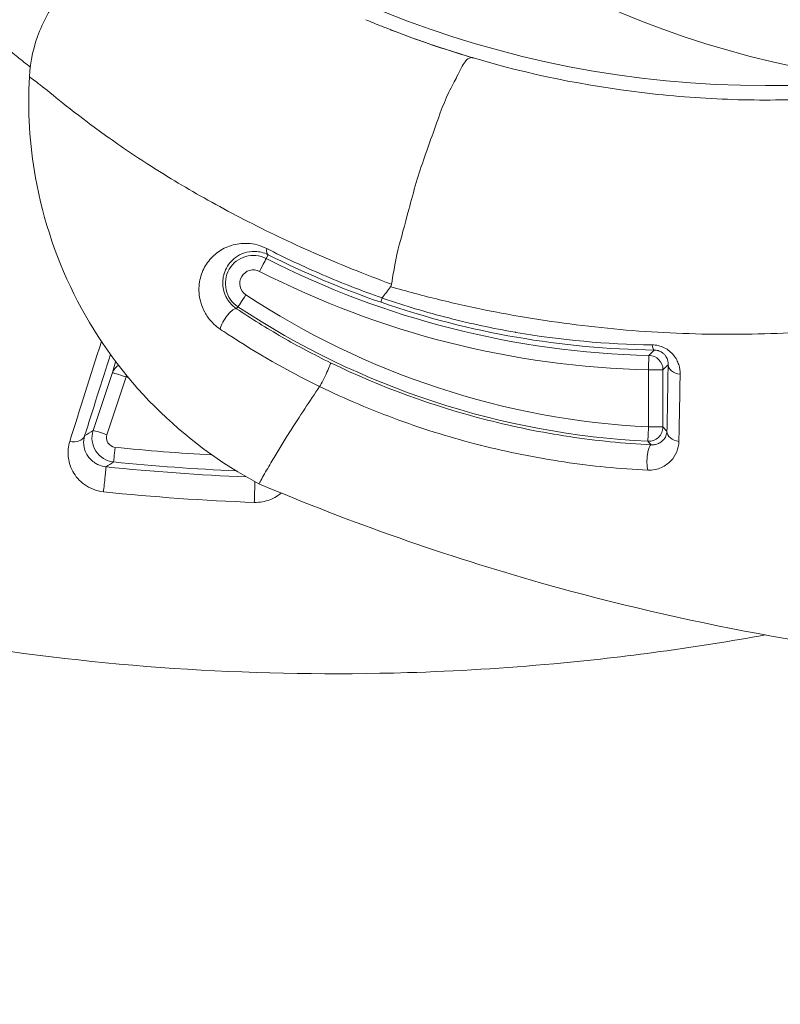
# Model space of a CAD drawing. Units: millimetres. Extents: x 2067 to 22381, y 2256 to 13318.
# Drawn here: x 6751 to 6767, y 10530 to 10550 of the extents above; entities that cross this region are included whole.
import ezdxf

# ---------------------------------------------------------------- set-up
doc = ezdxf.new("R2010")
doc.units = ezdxf.units.MM
doc.header["$MEASUREMENT"] = 0
doc.styles.get("Standard").update_dxf_attribs({"font": 'arial.ttf'})
doc.dimstyles.get("Standard").update_dxf_attribs({"dimtxt": 0.18, "dimasz": 0.18, "dimexe": 0.18, "dimexo": 0.0625, "dimgap": 0.09, "dimtad": 0, "dimtih": 1, "dimtoh": 1, "dimdec": 4, "dimzin": 0, "dimdsep": 46, "dimtxsty": 'Standard', "dimcen": 0.09, "dimadec": 0, "dimazin": 0, "dimtfac": 1, "dimtdec": 4, "dimtofl": 0, "dimtmove": 0, "dimatfit": 3, "dimfxl": 1, "dimtolj": 1, "dimtzin": 0, "dimarcsym": 0})

# ---------------------------------------------------------------- blocks, each defined once
blk = doc.blocks.new('*D8')
at = {"color": 0, "lineweight": -2, "transparency": 16777216}
for p, q in [((2400.519, 12958.752), (2340.339, 12958.752)), ((2340.519, 12888.752), (2340.519, 8008.911)), ((2400.519, 7938.911), (2340.339, 7938.911)), ((8881.22, 4962.689), (8881.22, 5022.869)), ((13443.552, 4962.689), (13443.552, 5022.869)), ((8951.22, 5022.689), (13373.552, 5022.689))]:
    blk.add_line(p, q, dxfattribs=at)
at = {"color": 0, "transparency": 16777216}
for points in [[(2328.852, 12888.752), (2352.185, 12888.752), (2340.519, 12958.752)], [(2328.852, 8008.911), (2352.185, 8008.911), (2340.519, 7938.911)], [(8951.22, 5034.355), (8951.22, 5011.022), (8881.22, 5022.689)], [(13373.552, 5034.355), (13373.552, 5011.022), (13443.552, 5022.689)]]:
    blk.add_solid(points, dxfattribs=at)
at = {"layer": 'Defpoints', "color": 0, "transparency": 16777216}
for p in [(7021.618, 12958.752), (2340.519, 7938.911), (7858.973, 7938.911), (13443.552, 5022.689), (13443.552, 3470.468), (8881.22, 2361.071)]:
    blk.add_point(p, dxfattribs=at)
at = {"color": 0, "lineweight": 13, "transparency": 16777216, "insert": (2198.404, 10467.246), "char_height": 200, "attachment_point": 5, "rotation": 90}
blk.add_mtext('\\A1;500', dxfattribs=at)
at = {"color": 0, "lineweight": 13, "transparency": 16777216, "insert": (11162.386, 5164.803), "char_height": 200, "attachment_point": 5}
blk.add_mtext('\\A1;470', dxfattribs=at)
blk = doc.blocks.new('*D9')
at = {"color": 0, "lineweight": -2, "transparency": 16777216}
for p, q in [((2405.307, 11039.989), (2405.307, 11020.954)), ((4405.307, 11021.114), (4405.307, 11021.314)), ((4335.307, 11021.134), (2475.307, 11021.134)), ((18480.54, 3791.071), (18540.72, 3791.071)), ((18540.54, 3721.071), (18540.54, 2325.871)), ((18480.54, 2255.871), (18540.72, 2255.871))]:
    blk.add_line(p, q, dxfattribs=at)
at = {"color": 0, "transparency": 16777216}
for points in [[(2475.307, 11032.801), (2475.307, 11009.468), (2405.307, 11021.134)], [(4335.307, 11032.801), (4335.307, 11009.468), (4405.307, 11021.134)], [(18528.873, 3721.071), (18552.207, 3721.071), (18540.54, 3791.071)], [(18528.873, 2325.871), (18552.207, 2325.871), (18540.54, 2255.871)]]:
    blk.add_solid(points, dxfattribs=at)
at = {"layer": 'Defpoints', "color": 0, "transparency": 16777216}
for p in [(2405.307, 11040.052), (2405.307, 11021.134), (4405.307, 11021.052), (16884.902, 3791.071), (16884.902, 2255.871), (18540.54, 2255.871)]:
    blk.add_point(p, dxfattribs=at)
at = {"color": 0, "lineweight": 13, "transparency": 16777216, "insert": (3405.307, 10919.866), "char_height": 120, "attachment_point": 5}
blk.add_mtext('\\A1;200', dxfattribs=at)
at = {"color": 0, "lineweight": 13, "transparency": 16777216, "insert": (18641.809, 3023.471), "char_height": 120, "attachment_point": 5, "rotation": 90}
blk.add_mtext('\\A1;155', dxfattribs=at)

msp = doc.modelspace()

# ---------------------------------------------------------------- linework, layer by layer
at = {"color": 0, "linetype": 'Continuous', "lineweight": 0}
for p, q in [((6756.61348, 10545.25703), (6756.6538, 10545.3358)), ((6756.02656, 10544.25239), (6755.99909, 10544.21086)), ((6753.41805, 10542.88351), (6753.01728, 10541.683)), ((6753.30273, 10541.5931), (6753.70346, 10542.79362)), ((6764.55993, 10541.75549), (6764.55993, 10542.94239)), ((6764.85989, 10542.94239), (6764.85989, 10541.75549))]:
    msp.add_line(p, q, dxfattribs=at)
for centre, radius, start, end in [((6766.98961, 10570.05153), 21.2, 97.876551, 269.999999), ((6756.34797, 10544.73838), 0.58266, 62.891626, 236.520492), ((6764.99106, 10561.62237), 18.38499, 242.891626, 268.67787), ((6756.34797, 10544.73838), 0.2827, 62.891626, 236.520492), ((6764.99106, 10561.62237), 18.68495, 242.891626, 268.67787), ((6765.39509, 10558.4177), 16.68313, 236.520492, 267.130588), ((6765.39509, 10558.4177), 16.98309, 236.520492, 267.130588)]:
    msp.add_arc(centre, radius, start, end, dxfattribs=at)
for centre, major_axis, ratio, start_param, end_param in [((6771.47755, 10570.05153), (0, 21.2), 0.95013402, 0.13747178, 3.14159265), ((6856.98961, 10548.85153), (-90, 0), 0, -0.31713094, 0.00000001), ((6756.4768, 10544.99003), (0.1367, 0.26704), 0.00000001, -1.57079633, -0.01745329), ((6755.83362, 10543.96067), (0.16687, 0.24931), 0.30088776, 0.01830148, 2.51093658), ((6762.20024, 10543.38042), (0.03658, 0.27144), 0.000003, 0.0000094, 0.00009428), ((6764.68447, 10543.65424), (-0.00397, -0.29997), 0.21369907, -0.87474777, -0.01786605), ((6753.70254, 10542.78844), (-0.28935, 0.07921), 0.95358616, -0.76041707, -0.05799078), ((6765.06165, 10933.00726), (0.23708, 394.57267), 0.00232587, -3.01349176, -2.98852894), ((6753.70254, 10542.78844), (-0.28456, 0.095), 0.01733399, -1.56824702, -0.01745592), ((6758.02369, 10586.13315), (43.39297, 3.75858), 0.99997345, -1.75654829, -1.75567365), ((6765.493, 10542.94661), (-0.27638, -0.05671), 0.00001987, 0.00000726, 0.00011698), ((6752.55348, 10541.66246), (0.28609, -0.0903), 0.69289983, -1.43643797, -0.02420707), ((6753.30177, 10541.58794), (-0.28456, 0.09499), 0.01735137, -1.56836118, -0.01745593), ((6700.1473, 10561.53512), (80.82855, 21.43795), 0.48065451, -0.98722404, -0.98466947), ((6758.03446, 10586.27833), (45.3889, 2.95575), 0.999968, -1.73698279, -1.6807156), ((6758.0085, 10586.25356), (42.32457, -18.28734), 0.99975378, -1.2668646, -1.19870284)]:
    msp.add_ellipse(centre, major_axis=major_axis, ratio=ratio, start_param=start_param, end_param=end_param, dxfattribs=at)
at = {"color": 0, "linetype": 'Continuous', "lineweight": 0, "extrusion": (0, 0, -1)}
for centre, major_axis, ratio, start_param, end_param in [((6756.79048, 10545.6028), (-0.13477, -0.26803), 0.38307542, 0.0188948, 0.8452207), ((6756.19202, 10544.50258), (-0.16549, -0.25022), 0.00000001, -1.57079633, -0.01745329), ((6767.28005, 10570.44095), (-4.48322, -26.86256), 0.000005, 0.00000001, 0.00002016), ((6764.55993, 10542.94239), (0.00692, 0.29992), 0.00000001, 0.01745146, 1.5707945), ((6764.55993, 10542.94239), (0.20967, -0.21457), 0.99970233, -2.34450759, -0.79708443), ((6765.26722, 10543.04762), (-0.29996, 0.0047), 0.66816551, -1.41368766, -0.02345928), ((6753.70254, 10542.78844), (-0.02976, -0.29852), 0.00134473, -1.71533286, -1.58826594), ((6764.55993, 10542.94239), (0.3, 0), 0, 0.01742192, 1.57076495), ((6764.55993, 10541.75549), (-0.01502, -0.29962), 0.00000001, -1.57079632, -0.01745329), ((6764.55993, 10541.75549), (-0.21738, -0.20675), 0.99967942, -2.38107481, -0.76051804), ((6764.55993, 10541.75549), (0.3, 0), 0, 0.01742192, 1.57076495), ((6765.24371, 10541.66754), (-0.29995, 0.0056), 0.73019915, -1.40620558, -0.02554657), ((6764.60167, 10541.08364), (0.01502, 0.29962), 0.24208275, -2.43879209, -0.0179884), ((6753.47134, 10541.32567), (-0.0303, -0.29847), 0.00131734, -1.58826594, -0.0174533), ((6758.03215, 10586.24476), (-45.05003, -2.94538), 0.99996769, -1.44914592, -1.40433596), ((6753.25216, 10540.62847), (0.03122, 0.29837), 0.00691377, 0.01745371, 2.4122708), ((6758.01689, 10586.23644), (-41.56756, 18.66649), 0.99975174, -1.95298634, -1.8887061), ((6756.37097, 10540.40931), (-0.01083, -0.2998), 0.00831724, -2.33912192, -0.73265169)]:
    msp.add_ellipse(centre, major_axis=major_axis, ratio=ratio, start_param=start_param, end_param=end_param, dxfattribs=at)
at = {"color": 0, "linetype": 'Continuous', "lineweight": 0}
for points, knots in [([(6766.98962, 10537.43139), (6765.53978, 10537.16741), (6764.07492, 10536.96762), (6762.59486, 10536.8322), (6761.58422, 10536.73974), (6760.56504, 10536.67768), (6759.5509, 10536.64694), (6756.48625, 10536.55404), (6753.45473, 10536.74212), (6750.45086, 10537.20666), (6749.44803, 10537.36174), (6748.44859, 10537.54783), (6747.45238, 10537.76558), (6744.45503, 10538.42073), (6741.49161, 10539.36559), (6738.67762, 10540.55213), (6737.7277, 10540.95268), (6736.7912, 10541.38174), (6735.86838, 10541.83963), (6733.1121, 10543.20725), (6730.45521, 10544.8456), (6727.9801, 10546.71818), (6727.15427, 10547.34298), (6726.35211, 10547.99093), (6725.57204, 10548.66143), (6722.65209, 10551.17122), (6720.03598, 10553.99097), (6717.74165, 10557.13283), (6717.5945, 10557.33434), (6717.44881, 10557.53705), (6717.30475, 10557.74076), (6714.93772, 10561.08772), (6713.02672, 10564.66041), (6711.55772, 10568.44617), (6710.6022, 10570.90865), (6709.83156, 10573.48333), (6709.27735, 10576.07023), (6708.97624, 10577.47569), (6708.73682, 10578.88864), (6708.55843, 10580.30892), (6708.47731, 10580.95477), (6708.40882, 10581.60215), (6708.35301, 10582.25107), (6708.26374, 10583.28905), (6708.20687, 10584.33093), (6708.18283, 10585.37679), (6708.17408, 10585.75783), (6708.16968, 10586.13939), (6708.16968, 10586.52149), (6708.16968, 10586.66378), (6708.16968, 10586.80606), (6708.16968, 10586.94834), (6708.16968, 10587.47273), (6708.16968, 10587.99711), (6708.16968, 10588.52149)], [0.0109677469, 0.0109677469, 0.0109677469, 0.0109677469, 0.0153824491, 0.0153824491, 0.0153824491, 0.0183969843, 0.0183969843, 0.0183969843, 0.0275067417, 0.0275067417, 0.0275067417, 0.0305479792, 0.0305479792, 0.0305479792, 0.0396983864, 0.0396983864, 0.0396983864, 0.0427873263, 0.0427873263, 0.0427873263, 0.0520133685, 0.0520133685, 0.0520133685, 0.0550916907, 0.0550916907, 0.0550916907, 0.0666144087, 0.0666144087, 0.0666144087, 0.0673534541, 0.0673534541, 0.0673534541, 0.0794960494, 0.0794960494, 0.0794960494, 0.0873943041, 0.0873943041, 0.0873943041, 0.0916854242, 0.0916854242, 0.0916854242, 0.0936367544, 0.0936367544, 0.0936367544, 0.0967579796, 0.0967579796, 0.0967579796, 0.0978951367, 0.0978951367, 0.0978951367, 0.0983185922, 0.0983185922, 0.0983185922, 0.0998792047, 0.0998792047, 0.0998792047, 0.0998792047]), ([(6748.61894, 10586.52149), (6748.58887, 10586.48937), (6748.56068, 10586.45432), (6748.50269, 10586.38699), (6748.41596, 10586.28583), (6748.21548, 10586.04861), (6748.04687, 10585.84326), (6747.71403, 10585.42984), (6747.49796, 10585.15059), (6746.86748, 10584.30171), (6746.47094, 10583.7209), (6745.72518, 10582.52964), (6745.37588, 10581.91923), (6744.72504, 10580.6685), (6744.42238, 10580.02535), (6743.5981, 10578.07328), (6743.1598, 10576.74452), (6742.66493, 10574.7117), (6742.52702, 10574.02751), (6742.30569, 10572.64593), (6742.22211, 10571.94543), (6742.05733, 10569.85132), (6742.06095, 10568.46533), (6742.22949, 10566.402), (6742.31299, 10565.71684), (6742.53528, 10564.35188), (6742.67487, 10563.66916), (6743.17292, 10561.65382), (6743.60853, 10560.35657), (6744.41174, 10558.47849), (6744.70454, 10557.8638), (6745.34075, 10556.65727), (6745.68527, 10556.06372), (6746.78939, 10554.3295), (6747.60926, 10553.24993), (6749.40873, 10551.23691), (6750.38814, 10550.30335), (6751.53519, 10549.37379), (6751.62181, 10549.30452), (6751.70886, 10549.23583)], [-0.00000006, -0.00000006, -0.00000006, -0.00000006, 0.0001318605, 0.0001318605, 0.000263781, 0.0005276219, 0.0010553038, 0.0010553038, 0.0021106675, 0.0021106675, 0.0042213949, 0.0042213949, 0.0063321224, 0.0063321224, 0.0084428499, 0.0084428499, 0.0126643048, 0.0126643048, 0.0147750322, 0.0147750322, 0.0168857597, 0.0168857597, 0.0211072146, 0.0211072146, 0.023217942, 0.023217942, 0.0253286695, 0.0253286695, 0.0295501244, 0.0295501244, 0.0316608518, 0.0316608518, 0.0337715793, 0.0337715793, 0.0379930342, 0.0379930342, 0.0422144891, 0.0422144891, 0.0425573607, 0.0425573607, 0.0425573607, 0.0425573607]), ([(6751.69065, 10549.03452), (6751.70896, 10549.35809), (6751.78132, 10549.68278), (6752.02335, 10550.28515), (6752.19645, 10550.57048), (6752.61954, 10551.06412), (6752.87498, 10551.27883), (6753.43401, 10551.61068), (6753.74483, 10551.73211), (6754.38076, 10551.86713), (6754.71411, 10551.88246), (6755.35975, 10551.80639), (6755.6804, 10551.71399), (6756.04648, 10551.53995), (6756.1196, 10551.50142), (6756.18815, 10551.46179), (6756.18915, 10551.46121), (6756.19033, 10551.46053), (6756.19065, 10551.46034), (6756.19147, 10551.45987), (6756.19183, 10551.45966), (6756.19221, 10551.45944), (6756.19231, 10551.45938), (6756.19241, 10551.45932), (6756.19242, 10551.45932), (6756.19243, 10551.45931), (6756.19244, 10551.4593), (6756.19244, 10551.4593)], [0, 0, 0, 0, 0.97226064, 0.97226064, 1.94752699, 1.94752699, 2.92268437, 2.92268437, 3.89784549, 3.89784549, 4.87300642, 4.87300642, 5.84816747, 5.84816747, 6.08903477, 6.08903477, 6.09254369, 6.09254369, 6.09405716, 6.09405716, 6.09712747, 6.09712747, 6.09862886, 6.09862886, 6.09881635, 6.09881635, 6.09891009, 6.09891009, 6.09891009, 6.09891009]), ([(6758.84413, 10550.15428), (6758.85289, 10550.15069), (6758.86167, 10550.1471), (6758.87048, 10550.14351), (6758.94684, 10550.11237), (6759.02485, 10550.08106), (6759.10404, 10550.04984), (6759.3342, 10549.9591), (6759.57539, 10549.86857), (6759.82942, 10549.77885), (6759.90604, 10549.75179), (6759.98384, 10549.7248), (6760.06279, 10549.69793), (6760.22995, 10549.64104), (6760.40225, 10549.58471), (6760.57933, 10549.52939), (6760.69128, 10549.49443), (6760.80552, 10549.45977), (6760.92022, 10549.42602)], [0.01699263941, 0.01699263941, 0.01699263941, 0.01699263941, 0.01702846259, 0.01702846259, 0.01702846259, 0.01733910401, 0.01733910401, 0.01733910401, 0.01824193208, 0.01824193208, 0.01824193208, 0.01851425797, 0.01851425797, 0.01851425797, 0.01909089148, 0.01909089148, 0.01909089148, 0.01945540158, 0.01945540158, 0.01945540158, 0.01945540158]), ([(6760.92024, 10549.426), (6760.90685, 10549.42994), (6760.89346, 10549.43389), (6760.32317, 10549.60292), (6759.77134, 10549.79126), (6759.22051, 10550.00431), (6759.20735, 10550.00941), (6759.1942, 10550.01453)], [0.01258116891, 0.01258116891, 0.01258116891, 0.01258116891, 0.01262453461, 0.01262453461, 0.01442803956, 0.01442803956, 0.01447220142, 0.01447220142, 0.01447220142, 0.01447220142]), ([(6759.22006, 10544.7224), (6759.24518, 10544.8864), (6759.28073, 10545.13089), (6759.41238, 10545.67407), (6759.49177, 10545.94545), (6759.62763, 10546.46163), (6759.67686, 10546.64913), (6759.83865, 10547.19776), (6759.96851, 10547.54134), (6760.17426, 10548.12947), (6760.27864, 10548.43882), (6760.46999, 10548.837), (6760.52984, 10548.94358), (6760.64648, 10549.16933), (6760.69481, 10549.27841), (6760.82947, 10549.46227), (6760.91417, 10549.42724), (6760.90324, 10549.43098), (6760.91696, 10549.42696), (6760.92015, 10549.42602)], [-0.128582921, -0.128582921, -0.128582921, -0.128582921, -0.100851881, -0.100851881, -0.082045345, -0.082045345, -0.071523463, -0.071523463, -0.051101328, -0.051101328, -0.0343716, -0.0343716, -0.026982128, -0.026982128, -0.016696203, -0.016696203, 0, 0, 0.002602957, 0.002602957, 0.002602957, 0.002602957]), ([(6760.92024, 10549.426), (6762.07786, 10549.08535), (6763.24579, 10548.84677), (6765.01321, 10548.63435), (6765.60558, 10548.5879), (6766.7933, 10548.54422), (6767.38206, 10548.54717), (6768.84422, 10548.61364), (6769.71174, 10548.70667), (6770.56913, 10548.85153)], [0.00000003144, 0.00000003144, 0.00000003144, 0.00000003144, 0.00360700989, 0.00360700989, 0.00541051483, 0.00541051483, 0.00721401978, 0.00721401978, 0.00992570793, 0.00992570793, 0.00992570793, 0.00992570793]), ([(6756.46234, 10540.57356), (6755.668, 10540.99452), (6754.92928, 10541.5417), (6753.6577, 10542.82033), (6753.11154, 10543.56681), (6752.27641, 10545.17091), (6751.97746, 10546.04611), (6751.69419, 10547.62586), (6751.65117, 10548.33487), (6751.69067, 10549.03451)], [0, 0, 0, 0, 2.69698632, 2.69698632, 5.40983568, 5.40983568, 8.12240782, 8.12240782, 10.22466061, 10.22466061, 10.22466061, 10.22466061]), ([(6759.2198, 10544.72246), (6758.94293, 10544.82421), (6758.66928, 10544.92982), (6758.13599, 10545.14515), (6757.87532, 10545.25522), (6757.11066, 10545.5918), (6756.62388, 10545.82465), (6755.92705, 10546.18347), (6755.69966, 10546.3051), (6755.26615, 10546.54523), (6755.05874, 10546.66437), (6754.46292, 10547.0179), (6754.10076, 10547.24853), (6753.60711, 10547.58107), (6753.45021, 10547.69014), (6753.15637, 10547.89991), (6753.01987, 10548.00027), (6752.63969, 10548.28605), (6752.42505, 10548.45649), (6752.06998, 10548.74156), (6751.93059, 10548.85437), (6751.7885, 10548.96372), (6751.75218, 10548.99054), (6751.70319, 10549.02591), (6751.69068, 10549.0345), (6751.69065, 10549.03452), (6751.69065, 10549.03452), (6751.69065, 10549.03452)], [0.0000095433, 0.0000095433, 0.0000095433, 0.0000095433, 0.0009001997, 0.0009001997, 0.0017915954, 0.0017915954, 0.0035743868, 0.0035743868, 0.0044657825, 0.0044657825, 0.0053571782, 0.0053571782, 0.0071399696, 0.0071399696, 0.0080313654, 0.0080313654, 0.0089227611, 0.0089227611, 0.0107055525, 0.0107055525, 0.0124883439, 0.0124883439, 0.0133797396, 0.0133797396, 0.0142711353, 0.0142711353, 0.0142736656, 0.0142736656, 0.0142736656, 0.0142736656]), ([(6756.46234, 10540.57355), (6758.38966, 10539.75764), (6760.3476, 10539.07139), (6762.33493, 10538.50961), (6762.35186, 10538.50482), (6762.36879, 10538.50004), (6762.38573, 10538.49528), (6765.32104, 10537.66887), (6768.32012, 10537.11256), (6771.38437, 10536.83221), (6772.39502, 10536.73974), (6773.4142, 10536.67768), (6774.42833, 10536.64694), (6777.49298, 10536.55404), (6780.5245, 10536.74212), (6783.52837, 10537.20666), (6784.5312, 10537.36174), (6785.53065, 10537.54784), (6786.52685, 10537.76558), (6789.52421, 10538.42073), (6792.48762, 10539.3656), (6795.30161, 10540.55213), (6796.25154, 10540.95268), (6797.18804, 10541.38174), (6798.11086, 10541.83963), (6800.86713, 10543.20726), (6803.52402, 10544.84561), (6805.99913, 10546.71818), (6806.82497, 10547.34298), (6807.62712, 10547.99093), (6808.40719, 10548.66143), (6808.48069, 10548.7246), (6808.55399, 10548.78796), (6808.62708, 10548.85153)], [0, 0, 0, 0, 0.0061897208, 0.0061897208, 0.0061897208, 0.0062424503, 0.0062424503, 0.0062424503, 0.0153824491, 0.0153824491, 0.0153824491, 0.0183969843, 0.0183969843, 0.0183969843, 0.0275067417, 0.0275067417, 0.0275067417, 0.0305479792, 0.0305479792, 0.0305479792, 0.0396983864, 0.0396983864, 0.0396983864, 0.0427873263, 0.0427873263, 0.0427873263, 0.0520133685, 0.0520133685, 0.0520133685, 0.0550916907, 0.0550916907, 0.0550916907, 0.0553817054, 0.0553817054, 0.0553817054, 0.0553817054]), ([(6781.77084, 10548.85153), (6781.48196, 10548.63488), (6781.18898, 10548.42466), (6780.33326, 10547.83756), (6779.76047, 10547.4773), (6778.00297, 10546.46582), (6776.77946, 10545.88339), (6774.86392, 10545.15087), (6774.20932, 10544.9297), (6772.89307, 10544.54237), (6772.22983, 10544.37542), (6770.22474, 10543.95398), (6768.86779, 10543.77821), (6766.80013, 10543.67777), (6766.1045, 10543.67167), (6764.70576, 10543.71694), (6764.00957, 10543.76801), (6762.62327, 10543.92695), (6761.93317, 10544.03483), (6760.90252, 10544.24032), (6760.55972, 10544.31611), (6760.04666, 10544.44097), (6759.87583, 10544.48445), (6759.53589, 10544.57483), (6759.36477, 10544.62228), (6759.19782, 10544.67056)], [0.0432073068, 0.0432073068, 0.0432073068, 0.0432073068, 0.0443252166, 0.0443252166, 0.046435944, 0.046435944, 0.0506573989, 0.0506573989, 0.0527681264, 0.0527681264, 0.0548788538, 0.0548788538, 0.0591003087, 0.0591003087, 0.0612110362, 0.0612110362, 0.0633217636, 0.0633217636, 0.0654324911, 0.0654324911, 0.0664878548, 0.0664878548, 0.0670155367, 0.0670155367, 0.0675390905, 0.0675390905, 0.0675390905, 0.0675390905]), ([(6755.65462, 10543.78892), (6755.58982, 10543.83252), (6755.52852, 10543.88496), (6755.41902, 10544.00527), (6755.37223, 10544.07179), (6755.29798, 10544.20845), (6755.27043, 10544.27855), (6755.23257, 10544.41376), (6755.22181, 10544.47951), (6755.20849, 10544.67117), (6755.22429, 10544.7856), (6755.28818, 10544.99763), (6755.3355, 10545.09082), (6755.45455, 10545.25684), (6755.52738, 10545.33002), (6755.69239, 10545.44966), (6755.78475, 10545.49702), (6755.99329, 10545.56137), (6756.10716, 10545.57773), (6756.35603, 10545.56319), (6756.48964, 10545.53224), (6756.62424, 10545.46357)], [0, 0, 0, 0, 0.0002422254, 0.0002422254, 0.00048445079, 0.00048445079, 0.00072667619, 0.00072667619, 0.00096890158, 0.00096890158, 0.00145335237, 0.00145335237, 0.00193780316, 0.00193780316, 0.00242225395, 0.00242225395, 0.00290670475, 0.00290670475, 0.00339115554, 0.00339115554, 0.00387560633, 0.00387560633, 0.00387560633, 0.00387560633]), ([(6756.62424, 10545.46357), (6756.99914, 10545.27231), (6757.38624, 10545.09033), (6758.18544, 10544.74749), (6758.59753, 10544.5866), (6759.02251, 10544.4376)], [0, 0, 0, 0, 0.0013503956, 0.0013503956, 0.0027007912, 0.0027007912, 0.0027007912, 0.0027007912]), ([(6756.6538, 10545.3358), (6756.55662, 10545.38427), (6756.46844, 10545.40065), (6756.3888, 10545.40384), (6756.38572, 10545.40396), (6756.38266, 10545.40406), (6756.37961, 10545.40414), (6756.29768, 10545.4063), (6756.22521, 10545.39344), (6756.15944, 10545.37186), (6756.08926, 10545.34883), (6756.02796, 10545.31598), (6755.97341, 10545.27537), (6755.9257, 10545.23985), (6755.88308, 10545.19794), (6755.84681, 10545.15101), (6755.84133, 10545.14393), (6755.836, 10545.13672), (6755.83081, 10545.1294), (6755.79915, 10545.08473), (6755.77248, 10545.03557), (6755.75211, 10544.98096), (6755.74728, 10544.968), (6755.74281, 10544.95476), (6755.7387, 10544.94119), (6755.73777, 10544.93812), (6755.73686, 10544.93504), (6755.73598, 10544.93195), (6755.72874, 10544.90678), (6755.72279, 10544.88061), (6755.71848, 10544.85325), (6755.71632, 10544.83957), (6755.71458, 10544.8256), (6755.71329, 10544.81131), (6755.71201, 10544.79703), (6755.71118, 10544.78243), (6755.71087, 10544.76751), (6755.71048, 10544.74916), (6755.71085, 10544.73027), (6755.7121, 10544.71071), (6755.71473, 10544.6697), (6755.72125, 10544.6265), (6755.73384, 10544.58042), (6755.74128, 10544.55319), (6755.75098, 10544.52472), (6755.76348, 10544.49551), (6755.77071, 10544.4786), (6755.77892, 10544.46139), (6755.7882, 10544.44408), (6755.8001, 10544.42187), (6755.81397, 10544.39915), (6755.82948, 10544.37708), (6755.83844, 10544.36434), (6755.84795, 10544.35176), (6755.85808, 10544.33937), (6755.86495, 10544.33097), (6755.87206, 10544.32269), (6755.8794, 10544.31457), (6755.89758, 10544.29447), (6755.9171, 10544.27547), (6755.93689, 10544.25837), (6755.95723, 10544.24081), (6755.97808, 10544.225), (6755.99909, 10544.21086)], [0, 0, 0, 0, 0.00037892532, 0.00037892532, 0.00037892532, 0.00039356618, 0.00039356618, 0.00039356618, 0.00078713236, 0.00078713236, 0.00078713236, 0.00120700825, 0.00120700825, 0.00120700825, 0.00157426472, 0.00157426472, 0.00157426472, 0.00162968797, 0.00162968797, 0.00162968797, 0.0019678309, 0.0019678309, 0.0019678309, 0.00204810001, 0.00204810001, 0.00204810001, 0.00206622244, 0.00206622244, 0.00206622244, 0.00221380976, 0.00221380976, 0.00221380976, 0.00228760342, 0.00228760342, 0.00228760342, 0.00236139708, 0.00236139708, 0.00236139708, 0.00245214918, 0.00245214918, 0.00245214918, 0.00264249484, 0.00264249484, 0.00264249484, 0.00275496326, 0.00275496326, 0.00275496326, 0.0028200707, 0.0028200707, 0.0028200707, 0.00290356808, 0.00290356808, 0.00290356808, 0.00295174635, 0.00295174635, 0.00295174635, 0.00298444209, 0.00298444209, 0.00298444209, 0.00306538665, 0.00306538665, 0.00306538665, 0.00314852944, 0.00314852944, 0.00314852944, 0.00314852944]), ([(6759.02445, 10544.43491), (6759.05313, 10544.47392), (6759.08195, 10544.51299), (6759.11094, 10544.55226), (6759.13972, 10544.59124), (6759.16863, 10544.63034), (6759.1976, 10544.66959)], [0.0000909703, 0.0000909703, 0.0000909703, 0.0000909703, 0.0200865754, 0.0200865754, 0.0200865754, 0.0399417788, 0.0399417788, 0.0399417788, 0.0399417788]), ([(6759.19799, 10544.67042), (6759.2003, 10544.67361), (6759.20247, 10544.6769), (6759.20447, 10544.68028), (6759.2072, 10544.6849), (6759.20961, 10544.68968), (6759.21169, 10544.69463), (6759.21542, 10544.7035), (6759.21803, 10544.71279), (6759.21955, 10544.72253)], [-0.00771439333, -0.00771439333, -0.00771439333, -0.00771439333, -0.00611023585, -0.00611023585, -0.00611023585, -0.00392176872, -0.00392176872, -0.00392176872, -0.0000002813, -0.0000002813, -0.0000002813, -0.0000002813]), ([(6759.02273, 10544.43531), (6759.135, 10544.39664), (6759.25176, 10544.35772), (6759.48202, 10544.28356), (6759.5974, 10544.24769), (6759.94391, 10544.14378), (6760.17537, 10544.07946), (6760.86513, 10543.90261), (6761.32477, 10543.80414), (6761.79229, 10543.72305), (6761.79834, 10543.72201), (6761.8044, 10543.72096), (6762.73954, 10543.55976), (6763.68208, 10543.47359), (6764.63273, 10543.46255)], [0.00000083627, 0.00000083627, 0.00000083627, 0.00000083627, 0.00035940111, 0.00035940111, 0.00071886222, 0.00071886222, 0.00143778444, 0.00143778444, 0.00285700914, 0.00285700914, 0.00287562888, 0.00287562888, 0.00287562888, 0.00575131775, 0.00575131775, 0.00575131775, 0.00575131775]), ([(6755.99909, 10544.21086), (6756.30397, 10544.00675), (6756.6188, 10543.81079), (6756.9439, 10543.62371), (6757.26901, 10543.43662), (6757.60439, 10543.25841), (6757.95048, 10543.08995)], [0, 0, 0, 0, 0.00114347606, 0.00114347606, 0.00114347606, 0.00228695211, 0.00228695211, 0.00228695211, 0.00228695211]), ([(6764.67935, 10543.35433), (6763.71758, 10543.36713), (6762.76187, 10543.45608), (6760.86949, 10543.78515), (6759.93144, 10544.02522), (6759.00189, 10544.34655)], [0, 0, 0, 0, 0.00295157935, 0.00295157935, 0.00590315709, 0.00590315709, 0.00590315709, 0.00590315709]), ([(6757.72413, 10542.59636), (6757.049, 10542.92532), (6756.41231, 10543.29021), (6755.81081, 10543.68512), (6755.75847, 10543.71948), (6755.70641, 10543.75408), (6755.65461, 10543.78892)], [0, 0, 0, 0, 0.00223007429, 0.00223007429, 0.00223007429, 0.00242412074, 0.00242412074, 0.00242412074, 0.00242412074]), ([(6764.63273, 10543.46255), (6764.72024, 10543.46154), (6764.80949, 10543.44016), (6764.88767, 10543.40135), (6764.96596, 10543.36248), (6765.0324, 10543.30676), (6765.08179, 10543.24615), (6765.09432, 10543.23077), (6765.10589, 10543.21498), (6765.11654, 10543.1989), (6765.12704, 10543.18304), (6765.13664, 10543.16689), (6765.14537, 10543.15056), (6765.1541, 10543.13422), (6765.16196, 10543.1177), (6765.16898, 10543.1011), (6765.176, 10543.0845), (6765.18219, 10543.06782), (6765.18756, 10543.05117), (6765.20906, 10542.98454), (6765.21834, 10542.91676), (6765.21719, 10542.8504)], [0, 0, 0, 0, 0.0002650642, 0.0002650642, 0.0002650642, 0.00053051911, 0.00053051911, 0.00053051911, 0.00059788235, 0.00059788235, 0.00059788235, 0.00066431373, 0.00066431373, 0.00066431373, 0.0007307451, 0.0007307451, 0.0007307451, 0.00079717647, 0.00079717647, 0.00079717647, 0.00106290196, 0.00106290196, 0.00106290196, 0.00106290196]), ([(6764.56685, 10543.24227), (6764.57029, 10543.24568), (6764.57372, 10543.24909), (6764.57716, 10543.2525), (6764.5909, 10543.26616), (6764.60464, 10543.27983), (6764.61838, 10543.29351), (6764.63871, 10543.31375), (6764.65903, 10543.33402), (6764.67935, 10543.35433)], [0, 0, 0, 0, 0.0006, 0.0006, 0.0006, 0.003, 0.003, 0.003, 0.00655017285, 0.00655017285, 0.00655017285, 0.00655017285]), ([(6764.67935, 10543.35433), (6764.69289, 10543.35421), (6764.70654, 10543.3531), (6764.72013, 10543.35103), (6764.73372, 10543.34896), (6764.74726, 10543.34594), (6764.76057, 10543.34196), (6764.77679, 10543.33712), (6764.79211, 10543.33103), (6764.80636, 10543.3239), (6764.81551, 10543.31933), (6764.82421, 10543.31435), (6764.83248, 10543.30904), (6764.84007, 10543.30417), (6764.84714, 10543.29913), (6764.85377, 10543.29399), (6764.85625, 10543.29206), (6764.85867, 10543.29011), (6764.86103, 10543.28816), (6764.87753, 10543.27448), (6764.89108, 10543.26026), (6764.90233, 10543.24618), (6764.90907, 10543.23774), (6764.91506, 10543.2293), (6764.92047, 10543.22083), (6764.95879, 10543.16081), (6764.96897, 10543.10229), (6764.96727, 10543.04762)], [0, 0, 0, 0, 0.000041993537, 0.000041993537, 0.000041993537, 0.000083987074, 0.000083987074, 0.000083987074, 0.000135143464, 0.000135143464, 0.000135143464, 0.000167974149, 0.000167974149, 0.000167974149, 0.00019811057, 0.00019811057, 0.00019811057, 0.000209411727, 0.000209411727, 0.000209411727, 0.000288519832, 0.000288519832, 0.000288519832, 0.000335948298, 0.000335948298, 0.000335948298, 0.000671896596, 0.000671896596, 0.000671896596, 0.000671896596]), ([(6757.95048, 10543.08995), (6757.95375, 10543.08687), (6757.94834, 10543.06594), (6757.92195, 10542.99572), (6757.901, 10542.94652), (6757.85118, 10542.83782), (6757.82247, 10542.77864), (6757.76829, 10542.67295), (6757.7431, 10542.62701), (6757.72416, 10542.59643)], [0, 0, 0, 0, 0.25, 0.25, 0.5, 0.5, 0.75, 0.75, 1, 1, 1, 1]), ([(6757.95048, 10543.08995), (6759.00578, 10542.57899), (6760.09299, 10542.18358), (6761.76968, 10541.75556), (6762.33923, 10541.64024), (6763.47846, 10541.46849), (6764.0471, 10541.41182), (6764.61538, 10541.38328)], [0, 0, 0, 0, 0.0034679479, 0.0034679479, 0.00520192185, 0.00520192185, 0.00693589581, 0.00693589581, 0.00693589581, 0.00693589581]), ([(6764.96727, 10543.04762), (6764.9503, 10543.03094), (6764.93333, 10543.01429), (6764.89753, 10542.97921), (6764.87871, 10542.96078), (6764.85989, 10542.94239)], [0, 0, 0, 0, 0.00291765903, 0.00291765903, 0.00615369127, 0.00615369127, 0.00615369127, 0.00615369127]), ([(6756.46234, 10540.57355), (6756.46234, 10540.57355), (6756.46638, 10540.58083), (6756.48035, 10540.60592), (6756.49016, 10540.62349), (6756.52383, 10540.68348), (6756.55148, 10540.73233), (6756.60802, 10540.83103), (6756.63725, 10540.88154), (6756.69571, 10540.98155), (6756.725, 10541.03117), (6756.81244, 10541.17803), (6756.87023, 10541.27338), (6756.98321, 10541.45724), (6757.03864, 10541.54617), (6757.20273, 10541.80645), (6757.30923, 10541.97145), (6757.51944, 10542.29191), (6757.62228, 10542.446), (6757.72399, 10542.59602)], [0.5015347456, 0.5015347456, 0.5015347456, 0.5015347456, 0.5045301789, 0.5045301789, 0.5075256123, 0.5075256123, 0.5135164789, 0.5135164789, 0.5195073455, 0.5195073455, 0.5254982122, 0.5254982122, 0.5374799454, 0.5374799454, 0.5494616787, 0.5494616787, 0.5734251453, 0.5734251453, 0.5973886118, 0.5973886118, 0.5973886118, 0.5973886118]), ([(6764.54332, 10540.85737), (6763.96434, 10540.88495), (6763.38499, 10540.94123), (6762.51303, 10541.07057), (6762.22012, 10541.1216), (6761.63938, 10541.23805), (6761.35104, 10541.30352), (6761.06276, 10541.37667), (6761.06098, 10541.37712), (6761.05921, 10541.37757), (6760.48734, 10541.52286), (6759.92336, 10541.69654), (6759.08947, 10542.00069), (6758.81352, 10542.10934), (6758.26569, 10542.34136), (6757.99279, 10542.46522), (6757.7242, 10542.59588)], [0, 0, 0, 0, 0.00178857078, 0.00178857078, 0.00268763641, 0.00268763641, 0.00358770552, 0.00358770552, 0.00359328062, 0.00359328062, 0.00359328062, 0.00538992093, 0.00538992093, 0.00628824108, 0.00628824108, 0.00718656124, 0.00718656124, 0.00718656124, 0.00718656124]), ([(6753.28342, 10540.9268), (6753.23543, 10540.9318), (6753.19025, 10540.94338), (6753.14971, 10540.95901), (6753.14121, 10540.96229), (6753.133, 10540.9657), (6753.12508, 10540.96923), (6753.11937, 10540.97177), (6753.11377, 10540.97438), (6753.1083, 10540.97704), (6753.08163, 10540.99004), (6753.05789, 10541.00432), (6753.03614, 10541.01959), (6753.02664, 10541.02626), (6753.01763, 10541.03305), (6753.00903, 10541.03996), (6752.98596, 10541.05847), (6752.96589, 10541.07772), (6752.94803, 10541.0975), (6752.92229, 10541.12602), (6752.90118, 10541.15573), (6752.88405, 10541.18545), (6752.87975, 10541.19292), (6752.87568, 10541.20043), (6752.87183, 10541.20797), (6752.84406, 10541.26235), (6752.82763, 10541.31825), (6752.82099, 10541.37459), (6752.8205, 10541.3787), (6752.82007, 10541.38282), (6752.8197, 10541.38693), (6752.81415, 10541.4473), (6752.81973, 10541.50749), (6752.83797, 10541.5674)], [0, 0, 0, 0, 0.00014247599, 0.00014247599, 0.00014247599, 0.00017234352, 0.00017234352, 0.00017234352, 0.00019388646, 0.00019388646, 0.00019388646, 0.00029883234, 0.00029883234, 0.00029883234, 0.00034468704, 0.00034468704, 0.00034468704, 0.00046764508, 0.00046764508, 0.00046764508, 0.00064483776, 0.00064483776, 0.00064483776, 0.00068937408, 0.00068937408, 0.00068937408, 0.00101059681, 0.00101059681, 0.00101059681, 0.00103406113, 0.00103406113, 0.00103406113, 0.00137874817, 0.00137874817, 0.00137874817, 0.00137874817]), ([(6753.01728, 10541.683), (6752.96959, 10541.54011), (6752.99081, 10541.37861), (6753.1521, 10541.12866), (6753.29116, 10541.0425), (6753.44105, 10541.02725)], [0, 0, 0, 0, 0.000445602196, 0.000445602196, 0.000891204392, 0.000891204392, 0.000891204392, 0.000891204392]), ([(6753.47226, 10541.33085), (6753.4123, 10541.33693), (6753.35666, 10541.37138), (6753.29214, 10541.47135), (6753.28365, 10541.53595), (6753.30273, 10541.5931)], [0, 0, 0, 0, 0.000180556667, 0.000180556667, 0.000361113334, 0.000361113334, 0.000361113334, 0.000361113334]), ([(6764.94376, 10541.66754), (6764.94237, 10541.6307), (6764.93399, 10541.59652), (6764.91958, 10541.56417), (6764.90704, 10541.53599), (6764.88972, 10541.50923), (6764.86755, 10541.48501), (6764.8644, 10541.48157), (6764.86115, 10541.47818), (6764.8578, 10541.47484), (6764.84471, 10541.46181), (6764.83001, 10541.44948), (6764.81307, 10541.43798), (6764.80156, 10541.43017), (6764.78897, 10541.42275), (6764.77527, 10541.41599), (6764.76961, 10541.4132), (6764.76376, 10541.41052), (6764.75768, 10541.40797), (6764.74281, 10541.40172), (6764.72637, 10541.3961), (6764.70793, 10541.39169), (6764.70261, 10541.39041), (6764.69712, 10541.38924), (6764.69146, 10541.38819), (6764.66949, 10541.38413), (6764.64476, 10541.38167), (6764.61538, 10541.38328)], [0, 0, 0, 0, 0.000261682819, 0.000261682819, 0.000261682819, 0.000489680854, 0.000489680854, 0.000489680854, 0.000522063663, 0.000522063663, 0.000522063663, 0.000648548359, 0.000648548359, 0.000648548359, 0.000734521281, 0.000734521281, 0.000734521281, 0.000770024828, 0.000770024828, 0.000770024828, 0.000856941495, 0.000856941495, 0.000856941495, 0.000882045741, 0.000882045741, 0.000882045741, 0.000979361708, 0.000979361708, 0.000979361708, 0.000979361708]), ([(6752.5298, 10541.45392), (6752.49709, 10541.34994), (6752.48704, 10541.24495), (6752.49754, 10541.13915), (6752.50227, 10541.09153), (6752.51121, 10541.04418), (6752.52454, 10540.9975), (6752.54083, 10540.94047), (6752.56369, 10540.88445), (6752.59345, 10540.83013), (6752.6208, 10540.78023), (6752.65461, 10540.73096), (6752.69487, 10540.68477), (6752.73429, 10540.63953), (6752.77977, 10540.59705), (6752.83315, 10540.55835), (6752.88741, 10540.51901), (6752.94766, 10540.48508), (6753.01584, 10540.45827), (6753.0832, 10540.43177), (6753.1548, 10540.41373), (6753.23026, 10540.40586)], [0, 0, 0, 0, 0.0004471815, 0.0004471815, 0.0004471815, 0.00064845689, 0.00064845689, 0.00064845689, 0.000894363, 0.000894363, 0.000894363, 0.00112029031, 0.00112029031, 0.00112029031, 0.0013415445, 0.0013415445, 0.0013415445, 0.00156648457, 0.00156648457, 0.00156648457, 0.001788726, 0.001788726, 0.001788726, 0.001788726]), ([(6764.54332, 10540.85737), (6764.59701, 10540.85481), (6764.64789, 10540.85939), (6764.74284, 10540.87857), (6764.78708, 10540.89332), (6764.86713, 10540.92922), (6764.90391, 10540.95083), (6764.9697, 10540.99829), (6764.99887, 10541.02415), (6765.02519, 10541.05203), (6765.02541, 10541.05227), (6765.02563, 10541.0525), (6765.07757, 10541.10769), (6765.11786, 10541.17086), (6765.14561, 10541.23815), (6765.14567, 10541.23828), (6765.14572, 10541.23842), (6765.17342, 10541.30572), (6765.18895, 10541.3769), (6765.19053, 10541.45239)], [0, 0, 0, 0, 0.00016613093, 0.00016613093, 0.00033275116, 0.00033275116, 0.00049989226, 0.00049989226, 0.00066725217, 0.00066725217, 0.00066865135, 0.00066865135, 0.00066865135, 0.00100230363, 0.00100230363, 0.00100297702, 0.00100297702, 0.00100297702, 0.0013373027, 0.0013373027, 0.0013373027, 0.0013373027]), ([(6764.61538, 10541.38328), (6764.61183, 10541.38694), (6764.60827, 10541.3906), (6764.60472, 10541.39426), (6764.5905, 10541.40889), (6764.57627, 10541.42355), (6764.55634, 10541.44411), (6764.55063, 10541.45001), (6764.54492, 10541.45591)], [0, 0, 0, 0, 0.0006, 0.0006, 0.0006, 0.003, 0.003, 0.00396376722, 0.00396376722, 0.00396376722, 0.00396376722]), ([(6756.36458, 10540.18637), (6756.42222, 10540.18431), (6756.47842, 10540.18838), (6756.58825, 10540.20748), (6756.6413, 10540.22261), (6756.73934, 10540.26077), (6756.78543, 10540.28423), (6756.86198, 10540.33196), (6756.89413, 10540.3556), (6756.92391, 10540.38087)], [0, 0, 0, 0, 0.000169889508, 0.000169889508, 0.000340105184, 0.000340105184, 0.000510699138, 0.000510699138, 0.000653798237, 0.000653798237, 0.000653798237, 0.000653798237])]:
    msp.add_open_spline(points, degree=3, knots=knots, dxfattribs=at)
for points in [[(6758.68122, 10550.22174), (6758.73461, 10550.19938), (6758.78894, 10550.17687), (6758.84413, 10550.15428)], [(6759.00189, 10544.34655), (6758.17005, 10544.63265), (6757.38854, 10544.96626), (6756.6538, 10545.3358)], [(6757.20781, 10545.17836), (6757.20775, 10545.17832), (6757.20769, 10545.17829), (6757.20762, 10545.17825)], [(6759.00184, 10544.34659), (6758.99809, 10544.34935), (6759.00568, 10544.38428), (6759.02189, 10544.4356)], [(6753.18844, 10543.53307), (6752.95807, 10542.80996), (6752.73715, 10542.11314), (6752.5298, 10541.45392)], [(6764.76524, 10543.44575), (6764.76519, 10543.44575), (6764.76514, 10543.44574), (6764.76508, 10543.44574)], [(6752.83797, 10541.5674), (6753.00929, 10542.11021), (6753.18939, 10542.67745), (6753.37598, 10543.26274)], [(6753.48406, 10543.11602), (6753.45832, 10543.02764), (6753.43614, 10542.94962), (6753.41805, 10542.88351)], [(6765.21719, 10542.8504), (6765.20873, 10542.36567), (6765.19985, 10541.89748), (6765.19053, 10541.45239)], [(6757.48488, 10542.23776), (6757.48498, 10542.23825), (6757.48508, 10542.23875), (6757.48518, 10542.23924)], [(6764.85989, 10541.75549), (6764.88784, 10541.72609), (6764.9158, 10541.69678), (6764.94376, 10541.66754)], [(6753.01728, 10541.683), (6752.95748, 10541.64437), (6752.89771, 10541.60583), (6752.83797, 10541.5674)], [(6756.46234, 10540.57355), (6756.46234, 10540.57355), (6756.46234, 10540.57355), (6756.46234, 10540.57355)]]:
    msp.add_open_spline(points, degree=3, dxfattribs=at)

# ---------------------------------------------------------------- dimensions: what is measured, and where the dimension line sits
at = {"lineweight": 13}
dim = msp.add_linear_dim(base=(2340.51851, 7938.91121), p1=(7021.61843, 12958.75153), p2=(7858.97328, 7938.91121), angle=90, text='500', dimstyle='Standard', override={"dimtxt": 200, "dimasz": 70, "dimgap": 40, "dimtad": 3, "dimtih": 0, "dimtoh": 0, "dimfxl": 60, "dimfxlon": 1}, dxfattribs=at)
dim.commit()
dim.dimension.update_dxf_attribs({"geometry": '*D8', "text_midpoint": (2340.51851, 10467.24646), "dimtype": 160})
dim = msp.add_linear_dim(base=(2405.30677, 11021.13427), p1=(4405.30677, 11021.05153), p2=(2405.30677, 11040.05153), text='200', dimstyle='Standard', override={"dimtxt": 120, "dimasz": 70, "dimgap": 40, "dimtad": 4, "dimtih": 0, "dimtoh": 0, "dimfxl": 60, "dimfxlon": 1}, dxfattribs=at)
dim.commit()
dim.dimension.update_dxf_attribs({"geometry": '*D9', "text_midpoint": (3405.30677, 10919.86551)})

doc.saveas('drawing.dxf')
